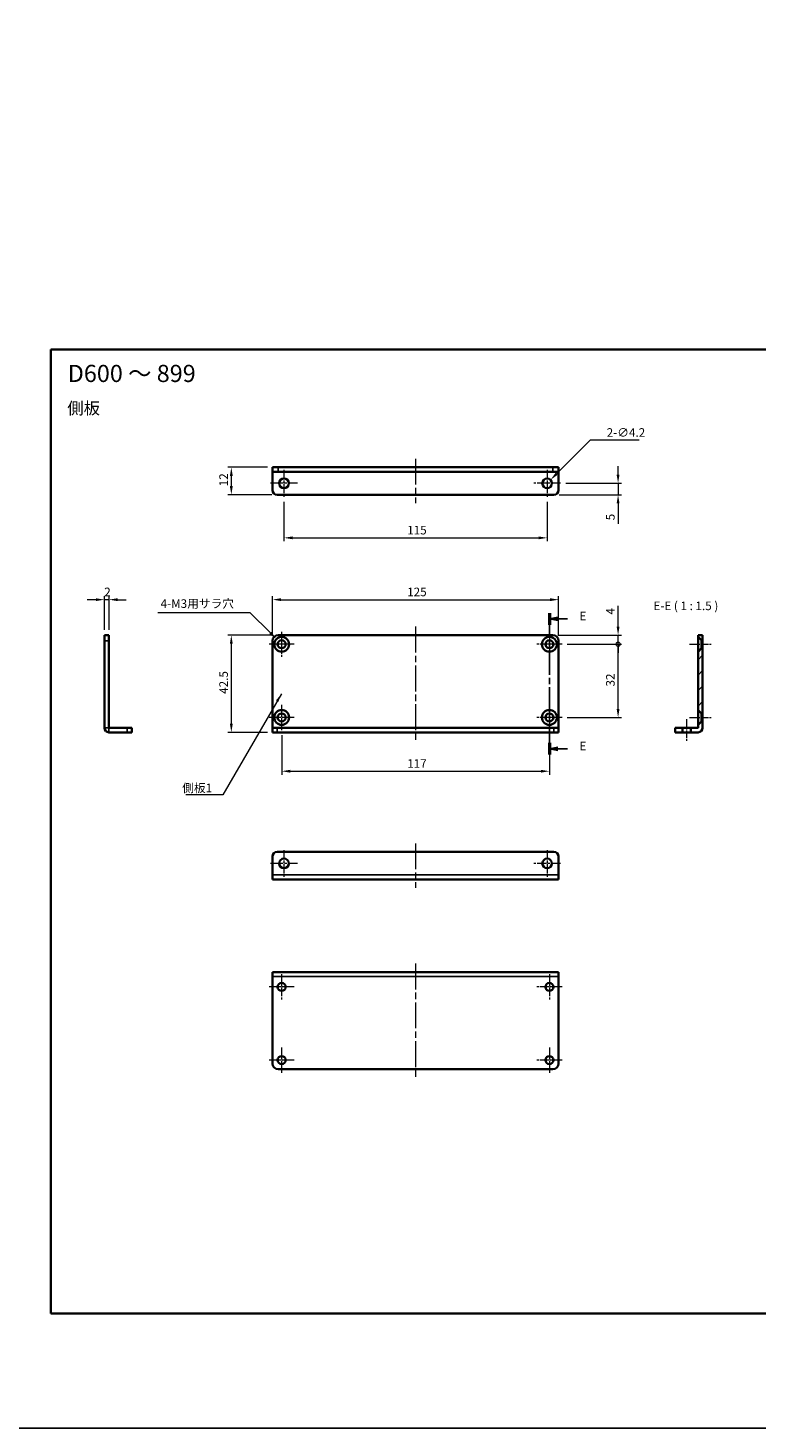
# Model space of a CAD drawing. Units: millimetres. Extents: x -50 to 7559, y -50 to 4998.
# Drawn here: x 5544 to 5863, y 1696 to 2308 of the extents above; entities that cross this region are included whole.
import ezdxf

# ---------------------------------------------------------------- set-up
doc = ezdxf.new("R2010")
doc.units = ezdxf.units.MM
doc.header["$LTSCALE"] = 2
doc.linetypes.add('CHAIN', pattern=[0.3543, 0.2362, -0.0295, 0.0591, -0.0295])
doc.layers.get('Defpoints').update_dxf_attribs({"lineweight": 25})
for name, color, linetype, lineweight in [('Border (ISO)', 7, 'Continuous', 35), ('Dimension (ISO)', 7, 'Continuous', 18), ('Section Line (ISO)', 7, 'CHAIN', 25), ('Symbol (ISO)', 7, 'Continuous', 18), ('Visible (ISO)', 7, 'Continuous', 35), ('Visible Narrow (ISO)', 7, 'Continuous', 25)]:
    doc.layers.add(name, color=color, linetype=linetype, lineweight=lineweight)
for name, color, linetype, lineweight, true_color in [('Center Mark (ISO)', 7, 'Continuous', 18, 0x80ffff), ('Centerline (ISO)', 7, 'Continuous', 18, 0x80ffff), ('Hatch (ISO)', 1, 'Continuous', 18, 0xff0000)]:
    doc.layers.add(name, color=color, linetype=linetype, lineweight=lineweight, true_color=true_color)
doc.styles.add('Note Text (TK)', font='txt')
doc.dimstyles.new('Default - Method 1b (TK)', dxfattribs={"dimscale": 2, "dimtxt": 2.5, "dimasz": 2.5, "dimexe": 1, "dimexo": 1.5, "dimgap": 1, "dimtad": 1, "dimtoh": 1, "dimrnd": 1e-08, "dimdsep": 46, "dimtxsty": 'Note Text (TK)', "dimcen": 0.09, "dimdle": 5, "dimclrd": 100, "dimclre": 100, "dimclrt": 7, "dimadec": 1, "dimazin": 1, "dimtfac": 1, "dimtmove": 0, "dimatfit": 3, "dimfxl": 0, "dimtolj": 1, "dimlwd": -1, "dimlwe": -1, "dimarcsym": 0})
doc.dimstyles.new('Default - Method 1b (TK)$7', dxfattribs={"dimscale": 2, "dimtxt": 2.5, "dimasz": 2.5, "dimexe": 1, "dimexo": 1.5, "dimgap": 1, "dimtad": 1, "dimtoh": 1, "dimrnd": 1e-08, "dimdsep": 46, "dimtxsty": 'Note Text (TK)', "dimcen": 0.09, "dimdle": 5, "dimclrd": 256, "dimclre": 100, "dimclrt": 7, "dimadec": 1, "dimazin": 1, "dimtfac": 1, "dimtmove": 0, "dimatfit": 3, "dimfxl": 0, "dimtolj": 1, "dimlwd": -1, "dimlwe": -1, "dimarcsym": 0})

# ---------------------------------------------------------------- blocks, each defined once
blk = doc.blocks.new('図面枠 tk図枠')
at = {"layer": 'Border (ISO)'}
for p, q in [((14.5, 289), (405.5, 289)), ((14.5, 289), (14.5, 8)), ((405.5, 289), (405.5, 8)), ((14.5, 8), (405.5, 8))]:
    blk.add_line(p, q, dxfattribs=at)
blk = doc.blocks.new('2dTransSection4')
at = {"layer": 'Section Line (ISO)', "linetype": 'CHAIN', "ltscale": 15.272322}
blk.add_line((159.72, 212.18), (159.72, 170.9), dxfattribs=at)
at = {"layer": 'Section Line (ISO)', "linetype": 'Continuous', "lineweight": 50}
for p, q in [((159.72, 212.18), (159.72, 208.77)), ((159.72, 174.31), (159.72, 170.9))]:
    blk.add_line(p, q, dxfattribs=at)
at = {"layer": 'Section Line (ISO)', "linetype": 'Continuous'}
for p, q in [((162.22, 210.98), (159.72, 210.48)), ((162.22, 210.48), (159.72, 210.48)), ((159.72, 210.48), (162.22, 209.98)), ((165.01, 210.48), (162.22, 210.48)), ((162.22, 173.1), (159.72, 172.6)), ((162.22, 172.6), (159.72, 172.6)), ((159.72, 172.6), (162.22, 172.1)), ((165.01, 172.6), (162.22, 172.6))]:
    blk.add_line(p, q, dxfattribs=at)
at = {"layer": 'Section Line (ISO)', "char_height": 2.5, "attachment_point": 7, "style": 'Note Text (TK)'}
for insert in [(168.5, 209.25), (168.5, 171.37)]:
    blk.add_mtext('E', dxfattribs=dict(at, insert=insert))
blk = doc.blocks.new('_DotSmall')
at = {"color": 0, "linetype": 'ByBlock', "const_width": 0.5}
blk.add_lwpolyline([(-0.0625, 0, 1), (0.0625, 0, 1)], format="xyb", close=True, dxfattribs=at)
blk = doc.blocks.new('*D267')
at = {"layer": 'Defpoints', "color": 0, "transparency": 16777216}
for p in [(5773.34, 2042.1), (5777.34, 2038.1), (5801.84, 2042.1)]:
    blk.add_point(p, dxfattribs=at)
at = {"layer": 'Dimension (ISO)', "color": 100, "transparency": 16777216}
for p, q in [((5801.84, 2045.85), (5801.84, 2054.97)), ((5775.59, 2042.1), (5803.34, 2042.1)), ((5779.59, 2038.1), (5803.34, 2038.1)), ((5801.84, 2038.1), (5801.84, 2042.1)), ((5801.84, 2038.1), (5801.84, 2034.35))]:
    blk.add_line(p, q, dxfattribs=at)
blk.add_solid([(5801.21, 2045.85), (5802.46, 2045.85), (5801.84, 2042.1)], dxfattribs=at)
at = {"layer": 'Dimension (ISO)', "color": 100, "transparency": 16777216, "xscale": 3.75, "yscale": 3.75, "zscale": 3.75, "rotation": 90}
blk.add_blockref('_DotSmall', (5801.84, 2038.1), dxfattribs=at)
at = {"layer": 'Dimension (ISO)', "color": 7, "transparency": 16777216, "insert": (5798.46, 2051.1), "char_height": 3.75, "attachment_point": 4, "rotation": 90, "style": 'Note Text (TK)'}
blk.add_mtext('\\A1;4', dxfattribs=at)
blk = doc.blocks.new('*D268')
at = {"layer": 'Defpoints', "color": 0, "transparency": 16777216}
for p in [(5777.34, 2038.1), (5801.84, 2038.1), (5777.34, 2006.1)]:
    blk.add_point(p, dxfattribs=at)
at = {"layer": 'Dimension (ISO)', "color": 100, "transparency": 16777216}
for p, q in [((5779.59, 2038.1), (5803.34, 2038.1)), ((5801.84, 2009.85), (5801.84, 2038.1)), ((5779.59, 2006.1), (5803.34, 2006.1))]:
    blk.add_line(p, q, dxfattribs=at)
blk.add_solid([(5801.21, 2009.85), (5802.46, 2009.85), (5801.84, 2006.1)], dxfattribs=at)
at = {"layer": 'Dimension (ISO)', "color": 100, "transparency": 16777216, "xscale": 3.75, "yscale": 3.75, "zscale": 3.75, "rotation": 90}
blk.add_blockref('_DotSmall', (5801.84, 2038.1), dxfattribs=at)
at = {"layer": 'Dimension (ISO)', "color": 7, "transparency": 16777216, "insert": (5798.46, 2019.64), "char_height": 3.75, "attachment_point": 4, "rotation": 90, "style": 'Note Text (TK)'}
blk.add_mtext('\\A1;32', dxfattribs=at)
blk = doc.blocks.new('*D269')
at = {"layer": 'Defpoints', "color": 0, "transparency": 16777216}
for p in [(5775.84, 2057.6), (5650.84, 2039.6), (5775.84, 2039.6)]:
    blk.add_point(p, dxfattribs=at)
at = {"layer": 'Dimension (ISO)', "color": 100, "transparency": 16777216}
for p, q in [((5650.84, 2041.85), (5650.84, 2059.1)), ((5654.59, 2057.6), (5772.09, 2057.6)), ((5775.84, 2041.85), (5775.84, 2059.1))]:
    blk.add_line(p, q, dxfattribs=at)
for points in [[(5654.59, 2058.23), (5654.59, 2056.98), (5650.84, 2057.6)], [(5772.09, 2058.23), (5772.09, 2056.98), (5775.84, 2057.6)]]:
    blk.add_solid(points, dxfattribs=at)
at = {"layer": 'Dimension (ISO)', "color": 7, "transparency": 16777216, "insert": (5709.67, 2060.98), "char_height": 3.75, "attachment_point": 4, "style": 'Note Text (TK)'}
blk.add_mtext('\\A1;125', dxfattribs=at)
blk = doc.blocks.new('*D270')
at = {"layer": 'Defpoints', "color": 0, "transparency": 16777216}
for p in [(5653.34, 2042.1), (5632.84, 1999.6), (5650.84, 1999.6)]:
    blk.add_point(p, dxfattribs=at)
at = {"layer": 'Dimension (ISO)', "color": 100, "transparency": 16777216}
for p, q in [((5651.09, 2042.1), (5631.34, 2042.1)), ((5632.84, 2038.35), (5632.84, 2003.35)), ((5648.59, 1999.6), (5631.34, 1999.6))]:
    blk.add_line(p, q, dxfattribs=at)
for points in [[(5632.21, 2038.35), (5633.46, 2038.35), (5632.84, 2042.1)], [(5632.21, 2003.35), (5633.46, 2003.35), (5632.84, 1999.6)]]:
    blk.add_solid(points, dxfattribs=at)
at = {"layer": 'Dimension (ISO)', "color": 7, "transparency": 16777216, "insert": (5629.46, 2016.44), "char_height": 3.75, "attachment_point": 4, "rotation": 90, "style": 'Note Text (TK)'}
blk.add_mtext('\\A1;42.5', dxfattribs=at)
blk = doc.blocks.new('*D271')
at = {"layer": 'Defpoints', "color": 0, "transparency": 16777216}
for p in [(5654.84, 2000.6), (5771.84, 2000.6), (5771.84, 1982.6)]:
    blk.add_point(p, dxfattribs=at)
at = {"layer": 'Dimension (ISO)', "color": 100, "transparency": 16777216}
for p, q in [((5654.84, 1998.35), (5654.84, 1981.1)), ((5771.84, 1998.35), (5771.84, 1981.1)), ((5658.59, 1982.6), (5768.09, 1982.6))]:
    blk.add_line(p, q, dxfattribs=at)
for points in [[(5658.59, 1983.23), (5658.59, 1981.98), (5654.84, 1982.6)], [(5768.09, 1983.23), (5768.09, 1981.98), (5771.84, 1982.6)]]:
    blk.add_solid(points, dxfattribs=at)
at = {"layer": 'Dimension (ISO)', "color": 7, "transparency": 16777216, "insert": (5709.7, 1985.98), "char_height": 3.75, "attachment_point": 4, "style": 'Note Text (TK)'}
blk.add_mtext('\\A1;117', dxfattribs=at)
blk = doc.blocks.new('*D272')
at = {"layer": 'Defpoints', "color": 0, "transparency": 16777216}
for p in [(5577.39, 2057.6), (5577.39, 2042.1), (5579.39, 2042.1)]:
    blk.add_point(p, dxfattribs=at)
at = {"layer": 'Dimension (ISO)', "color": 100, "transparency": 16777216}
for p, q in [((5573.64, 2057.6), (5569.89, 2057.6)), ((5577.39, 2044.35), (5577.39, 2059.1)), ((5579.39, 2057.6), (5577.39, 2057.6)), ((5579.39, 2044.35), (5579.39, 2059.1)), ((5583.14, 2057.6), (5586.89, 2057.6))]:
    blk.add_line(p, q, dxfattribs=at)
for points in [[(5573.64, 2058.23), (5573.64, 2056.98), (5577.39, 2057.6)], [(5583.14, 2058.23), (5583.14, 2056.98), (5579.39, 2057.6)]]:
    blk.add_solid(points, dxfattribs=at)
at = {"layer": 'Dimension (ISO)', "color": 7, "transparency": 16777216, "insert": (5577.3, 2060.98), "char_height": 3.75, "attachment_point": 4, "style": 'Note Text (TK)'}
blk.add_mtext('\\A1;2', dxfattribs=at)
blk = doc.blocks.new('*D273')
at = {"layer": 'Defpoints', "color": 0, "transparency": 16777216}
for p in [(5652.54, 2040.4), (5657.13, 2035.8)]:
    blk.add_point(p, dxfattribs=at)
at = {"layer": 'Dimension (ISO)', "color": 100, "transparency": 16777216}
for p, q in [((5600.79, 2051.96), (5640.97, 2051.96)), ((5640.97, 2051.96), (5649.89, 2043.05)), ((5654.7, 2038.1), (5654.97, 2038.1)), ((5654.84, 2037.97), (5654.84, 2038.24))]:
    blk.add_line(p, q, dxfattribs=at)
blk.add_solid([(5650.33, 2043.49), (5649.44, 2042.61), (5652.54, 2040.4)], dxfattribs=at)
at = {"layer": 'Dimension (ISO)', "color": 7, "transparency": 16777216, "insert": (5600.79, 2055.89), "char_height": 3.75, "attachment_point": 4, "style": 'Note Text (TK)'}
blk.add_mtext('\\A1; \\fＭＳ Ｐゴシック|b0|i0;\\H3.7500;4-M3用サラ穴', dxfattribs=at)
blk = doc.blocks.new('*D274')
at = {"layer": 'Defpoints', "color": 0, "transparency": 16777216}
for p in [(5650.84, 2115.47), (5632.84, 2103.47), (5652.84, 2103.47)]:
    blk.add_point(p, dxfattribs=at)
at = {"layer": 'Dimension (ISO)', "color": 100, "transparency": 16777216}
for p, q in [((5648.59, 2115.47), (5631.34, 2115.47)), ((5632.84, 2111.72), (5632.84, 2107.22)), ((5650.59, 2103.47), (5631.34, 2103.47))]:
    blk.add_line(p, q, dxfattribs=at)
for points in [[(5632.21, 2111.72), (5633.46, 2111.72), (5632.84, 2115.47)], [(5632.21, 2107.22), (5633.46, 2107.22), (5632.84, 2103.47)]]:
    blk.add_solid(points, dxfattribs=at)
at = {"layer": 'Dimension (ISO)', "color": 7, "transparency": 16777216, "insert": (5629.46, 2107.17), "char_height": 3.75, "attachment_point": 4, "rotation": 90, "style": 'Note Text (TK)'}
blk.add_mtext('\\A1;12', dxfattribs=at)
blk = doc.blocks.new('*D275')
at = {"layer": 'Defpoints', "color": 0, "transparency": 16777216}
for p in [(5655.84, 2102.62), (5770.84, 2102.62), (5770.84, 2084.62)]:
    blk.add_point(p, dxfattribs=at)
at = {"layer": 'Dimension (ISO)', "color": 100, "transparency": 16777216}
for p, q in [((5655.84, 2100.37), (5655.84, 2083.12)), ((5770.84, 2100.37), (5770.84, 2083.12)), ((5659.59, 2084.62), (5767.09, 2084.62))]:
    blk.add_line(p, q, dxfattribs=at)
for points in [[(5659.59, 2085.25), (5659.59, 2084), (5655.84, 2084.62)], [(5767.09, 2085.25), (5767.09, 2084), (5770.84, 2084.62)]]:
    blk.add_solid(points, dxfattribs=at)
at = {"layer": 'Dimension (ISO)', "color": 7, "transparency": 16777216, "insert": (5709.67, 2088), "char_height": 3.75, "attachment_point": 4, "style": 'Note Text (TK)'}
blk.add_mtext('\\A1;115', dxfattribs=at)
blk = doc.blocks.new('*D276')
at = {"layer": 'Defpoints', "color": 0, "transparency": 16777216}
for p in [(5776.69, 2108.47), (5773.84, 2103.47), (5801.84, 2103.47)]:
    blk.add_point(p, dxfattribs=at)
at = {"layer": 'Dimension (ISO)', "color": 100, "transparency": 16777216}
for p, q in [((5801.84, 2112.22), (5801.84, 2115.97)), ((5778.94, 2108.47), (5803.34, 2108.47)), ((5801.84, 2108.47), (5801.84, 2103.47)), ((5776.09, 2103.47), (5803.34, 2103.47)), ((5801.84, 2099.72), (5801.84, 2090.8))]:
    blk.add_line(p, q, dxfattribs=at)
for points in [[(5801.21, 2112.22), (5802.46, 2112.22), (5801.84, 2108.47)], [(5801.21, 2099.72), (5802.46, 2099.72), (5801.84, 2103.47)]]:
    blk.add_solid(points, dxfattribs=at)
at = {"layer": 'Dimension (ISO)', "color": 7, "transparency": 16777216, "insert": (5798.46, 2092.3), "char_height": 3.75, "attachment_point": 4, "rotation": 90, "style": 'Note Text (TK)'}
blk.add_mtext('\\A1;5', dxfattribs=at)
blk = doc.blocks.new('*D277')
at = {"layer": 'Defpoints', "color": 0, "transparency": 16777216}
for p in [(5769.35, 2106.99), (5772.32, 2109.96)]:
    blk.add_point(p, dxfattribs=at)
at = {"layer": 'Dimension (ISO)', "color": 100, "transparency": 16777216}
for p, q in [((5789.67, 2127.31), (5774.97, 2112.61)), ((5811.05, 2127.31), (5789.67, 2127.31)), ((5770.7, 2108.47), (5770.97, 2108.47)), ((5770.84, 2108.34), (5770.84, 2108.61))]:
    blk.add_line(p, q, dxfattribs=at)
blk.add_solid([(5774.53, 2113.05), (5775.41, 2112.17), (5772.32, 2109.96)], dxfattribs=at)
at = {"layer": 'Dimension (ISO)', "color": 7, "transparency": 16777216, "insert": (5796.86, 2130.68), "char_height": 3.75, "attachment_point": 4, "style": 'Note Text (TK)'}
blk.add_mtext('\\A1;\\fＭＳ Ｐゴシック|b0|i0;\\H3.7500;2-∅4.2', dxfattribs=at)

msp = doc.modelspace()

# ---------------------------------------------------------------- hatches: boundary and pattern name
at = {"layer": 'Hatch (ISO)'}
h = msp.add_hatch(dxfattribs=at)
h.set_pattern_fill('ANSI31', color=256, scale=38.1, style=0)
h.set_pattern_definition([(45, (5532.25, 1733.5), (-3.367596, 3.367596), [])])
h.paths.add_polyline_path([(5826.7894, 2001.6007), (5826.7894, 1999.6007), (5829.9428, 1999.6007), (5829.9428, 2001.6007)])
h.paths.add_polyline_path([(5836.7894, 2041.3507), (5838.2894, 2039.8507), (5838.7894, 2039.8507), (5838.7894, 2042.1007), (5836.7894, 2042.1007)])
h.paths.add_polyline_path([(5836.7894, 2009.3507), (5838.2894, 2007.8507), (5838.7894, 2007.8507), (5838.7894, 2036.3507), (5838.2894, 2036.3507), (5836.7894, 2034.8507)])
edge = h.paths.add_edge_path()
edge.add_line((5838.2894, 2004.3507), (5836.7894, 2002.8507))
edge.add_line((5836.7894, 2002.8507), (5836.7894, 2001.6017))
edge.add_ellipse((5836.7884, 2001.6017), major_axis=(0.001, 0), ratio=1, start_angle=270, end_angle=360, ccw=False)
edge.add_line((5836.7884, 2001.6007), (5833.6361, 2001.6007))
edge.add_line((5833.6361, 2001.6007), (5833.6361, 1999.6007))
edge.add_line((5833.6361, 1999.6007), (5836.7884, 1999.6007))
edge.add_ellipse((5836.7884, 2001.6017), major_axis=(0, -2.001), ratio=1, start_angle=0, end_angle=90)
edge.add_line((5838.7894, 2001.6017), (5838.7894, 2004.3507))
edge.add_line((5838.7894, 2004.3507), (5838.2894, 2004.3507))

# ---------------------------------------------------------------- linework, layer by layer
at = {"color": 6}
msp.add_lwpolyline([(-50, 2919.5), (6190.5, 2919.5), (6190.5, 1695.5), (-50, 1695.5)], close=True, dxfattribs=at)
at = {"layer": 'Center Mark (ISO)', "linetype": 'CHAIN', "ltscale": 8.667317}
for p, q in [((5655.835, 2114.3219), (5655.835, 2102.6219)), ((5770.835, 2114.3219), (5770.835, 2102.6219)), ((5661.685, 2108.4719), (5649.985, 2108.4719)), ((5776.685, 2108.4719), (5764.985, 2108.4719)), ((5655.835, 1948.1577), (5655.835, 1936.4577)), ((5770.835, 1948.1577), (5770.835, 1936.4577)), ((5661.685, 1942.3077), (5649.985, 1942.3077)), ((5776.685, 1942.3077), (5764.985, 1942.3077))]:
    msp.add_line(p, q, dxfattribs=at)
at = {"layer": 'Center Mark (ISO)', "linetype": 'CHAIN', "ltscale": 8.148754}
for p, q in [((5660.335, 2038.1007), (5649.335, 2038.1007)), ((5654.835, 2043.6007), (5654.835, 2032.6007)), ((5777.335, 2038.1007), (5766.335, 2038.1007)), ((5771.835, 2043.6007), (5771.835, 2032.6007)), ((5654.835, 2011.6007), (5654.835, 2000.6007)), ((5771.835, 2011.6007), (5771.835, 2000.6007)), ((5660.335, 2006.1007), (5649.335, 2006.1007)), ((5777.335, 2006.1007), (5766.335, 2006.1007)), ((5654.835, 1893.8268), (5654.835, 1882.8268)), ((5771.835, 1893.8268), (5771.835, 1882.8268)), ((5660.335, 1888.3268), (5649.335, 1888.3268)), ((5777.335, 1888.3268), (5766.335, 1888.3268)), ((5654.835, 1861.8268), (5654.835, 1850.8268)), ((5771.835, 1861.8268), (5771.835, 1850.8268)), ((5660.335, 1856.3268), (5649.335, 1856.3268)), ((5777.335, 1856.3268), (5766.335, 1856.3268))]:
    msp.add_line(p, q, dxfattribs=at)
at = {"layer": 'Centerline (ISO)', "linetype": 'CHAIN', "ltscale": 23.990969}
for p, q in [((5713.335, 2119.2219), (5713.335, 2099.7219)), ((5713.335, 2045.8507), (5713.335, 1995.8507)), ((5713.335, 1951.0577), (5713.335, 1931.5577)), ((5713.335, 1898.5768), (5713.335, 1848.5768))]:
    msp.add_line(p, q, dxfattribs=at)
at = {"layer": 'Centerline (ISO)', "linetype": 'CHAIN', "ltscale": 7.037547}
for p, q in [((5833.0394, 2038.1007), (5842.5394, 2038.1007)), ((5831.7894, 2005.3507), (5831.7894, 1995.8507)), ((5833.0394, 2006.1007), (5842.5394, 2006.1007))]:
    msp.add_line(p, q, dxfattribs=at)
at = {"layer": 'Visible (ISO)'}
for p, q in [((5650.835, 2115.4719), (5653.335, 2115.4719)), ((5650.835, 2115.4719), (5650.835, 2113.4719)), ((5650.835, 2113.4709), (5650.835, 2113.4719)), ((5653.335, 2113.4719), (5650.835, 2113.4719)), ((5650.835, 2105.4719), (5650.835, 2113.4709)), ((5653.335, 2115.4719), (5773.335, 2115.4719)), ((5653.335, 2113.4719), (5773.335, 2113.4719)), ((5773.335, 2115.4719), (5775.835, 2115.4719)), ((5775.835, 2113.4719), (5773.335, 2113.4719)), ((5775.835, 2113.4719), (5775.835, 2115.4719)), ((5775.835, 2113.4709), (5775.835, 2113.4719)), ((5775.835, 2105.4719), (5775.835, 2113.4709)), ((5652.835, 2103.4719), (5773.835, 2103.4719)), ((5579.3874, 2042.1007), (5577.3874, 2042.1007)), ((5577.3874, 2039.6007), (5577.3874, 2042.1007)), ((5577.3874, 2001.6017), (5577.3874, 2039.6007)), ((5579.3874, 2042.1007), (5579.3874, 2039.6007)), ((5579.3874, 2001.6017), (5579.3874, 2039.6007)), ((5650.835, 2001.6017), (5650.835, 2039.6007)), ((5653.335, 2042.1007), (5773.335, 2042.1007)), ((5775.835, 2039.6007), (5775.835, 2001.6017)), ((5838.7894, 2042.1007), (5836.7894, 2042.1007)), ((5836.7894, 2042.1007), (5836.7894, 2041.3507)), ((5836.7894, 2041.3507), (5838.2894, 2039.8507)), ((5836.7894, 2034.8507), (5836.7894, 2041.3507)), ((5838.2894, 2039.8507), (5838.7894, 2039.8507)), ((5838.2894, 2039.8507), (5838.2894, 2036.3507)), ((5838.7894, 2039.8507), (5838.7894, 2042.1007)), ((5838.7894, 2039.8507), (5838.7894, 2036.3507)), ((5838.2894, 2036.3507), (5836.7894, 2034.8507)), ((5836.7894, 2034.8507), (5836.7894, 2009.3507)), ((5838.7894, 2036.3507), (5838.2894, 2036.3507)), ((5838.7894, 2007.8507), (5838.7894, 2036.3507)), ((5836.7894, 2009.3507), (5838.2894, 2007.8507)), ((5836.7894, 2002.8507), (5836.7894, 2009.3507)), ((5838.2894, 2007.8507), (5838.7894, 2007.8507)), ((5838.2894, 2007.8507), (5838.2894, 2004.3507)), ((5838.7894, 2007.8507), (5838.7894, 2004.3507)), ((5587.3874, 2001.6007), (5579.3884, 2001.6007)), ((5587.3874, 2001.6007), (5589.3874, 2001.6007)), ((5589.3874, 1999.6007), (5589.3874, 2001.6007)), ((5650.835, 2001.6007), (5650.835, 2001.6017)), ((5650.835, 2001.6007), (5652.835, 2001.6007)), ((5650.835, 2001.6007), (5650.835, 1999.6007)), ((5652.835, 2001.6007), (5773.835, 2001.6007)), ((5773.835, 2001.6007), (5775.835, 2001.6007)), ((5775.835, 2001.6007), (5775.835, 2001.6017)), ((5775.835, 1999.6007), (5775.835, 2001.6007)), ((5826.7894, 2001.6007), (5826.7894, 1999.6007)), ((5829.9428, 2001.6007), (5826.7894, 2001.6007)), ((5829.9428, 1999.6007), (5829.9428, 2001.6007)), ((5829.9428, 2001.6007), (5833.6361, 2001.6007)), ((5836.7884, 2001.6007), (5833.6361, 2001.6007)), ((5833.6361, 2001.6007), (5833.6361, 1999.6007)), ((5838.2894, 2004.3507), (5836.7894, 2002.8507)), ((5836.7894, 2002.8507), (5836.7894, 2001.6017)), ((5838.7894, 2004.3507), (5838.2894, 2004.3507)), ((5838.7894, 2001.6017), (5838.7894, 2004.3507)), ((5579.3884, 1999.6007), (5587.3874, 1999.6007)), ((5589.3874, 1999.6007), (5587.3874, 1999.6007)), ((5652.835, 1999.6007), (5650.835, 1999.6007)), ((5652.835, 1999.6007), (5773.835, 1999.6007)), ((5775.835, 1999.6007), (5773.835, 1999.6007)), ((5826.7894, 1999.6007), (5829.9428, 1999.6007)), ((5833.6361, 1999.6007), (5829.9428, 1999.6007)), ((5833.6361, 1999.6007), (5836.7884, 1999.6007)), ((5652.835, 1947.3077), (5773.835, 1947.3077)), ((5650.835, 1937.3087), (5650.835, 1945.3077)), ((5775.835, 1945.3077), (5775.835, 1937.3087)), ((5650.835, 1937.3087), (5650.835, 1935.3077)), ((5775.835, 1935.3077), (5650.835, 1935.3077)), ((5775.835, 1935.3077), (5775.835, 1937.3087)), ((5650.835, 1894.8268), (5775.835, 1894.8268)), ((5650.835, 1894.8268), (5650.835, 1892.8258)), ((5650.835, 1892.8258), (5650.835, 1854.8268)), ((5775.835, 1892.8258), (5775.835, 1894.8268)), ((5775.835, 1854.8268), (5775.835, 1892.8258)), ((5653.335, 1852.3268), (5773.335, 1852.3268))]:
    msp.add_line(p, q, dxfattribs=at)
for centre, radius in [((5655.835, 2108.4719), 2.1), ((5770.835, 2108.4719), 2.1), ((5654.835, 2038.1007), 3.25), ((5654.835, 2038.1007), 1.75), ((5771.835, 2038.1007), 3.25), ((5771.835, 2038.1007), 1.75), ((5654.835, 2006.1007), 3.25), ((5654.835, 2006.1007), 1.75), ((5771.835, 2006.1007), 3.25), ((5771.835, 2006.1007), 1.75), ((5655.835, 1942.3077), 2.1), ((5770.835, 1942.3077), 2.1), ((5654.835, 1888.3268), 1.75), ((5771.835, 1888.3268), 1.75), ((5654.835, 1856.3268), 1.75), ((5771.835, 1856.3268), 1.75)]:
    msp.add_circle(centre, radius, dxfattribs=at)
for centre, radius, start, end in [((5652.835, 2105.4719), 2, 180, 270), ((5773.835, 2105.4719), 2, 270, 0), ((5653.335, 2039.6007), 2.5, 90, 180), ((5773.335, 2039.6007), 2.5, 0, 90), ((5579.3884, 2001.6017), 2.001, 180, 270), ((5579.3884, 2001.6017), 0.001, 180, 270), ((5836.7884, 2001.6017), 0.001, 270, 0), ((5836.7884, 2001.6017), 2.001, 270, 0), ((5652.835, 1945.3077), 2, 90, 180), ((5773.835, 1945.3077), 2, 0, 90), ((5653.335, 1854.8268), 2.5, 180, 270), ((5773.335, 1854.8268), 2.5, 270, 0)]:
    msp.add_arc(centre, radius, start, end, dxfattribs=at)
at = {"layer": 'Visible Narrow (ISO)'}
for p, q in [((5775.835, 2113.4709), (5650.835, 2113.4709)), ((5653.335, 2113.4719), (5653.335, 2115.4719)), ((5773.335, 2115.4719), (5773.335, 2113.4719)), ((5577.3874, 2039.6007), (5579.3874, 2039.6007)), ((5577.3874, 2001.6017), (5579.3874, 2001.6017)), ((5579.3884, 2001.6007), (5579.3884, 1999.6007)), ((5587.3874, 2001.6007), (5587.3874, 1999.6007)), ((5650.835, 2001.6017), (5775.835, 2001.6017)), ((5652.835, 1999.6007), (5652.835, 2001.6007)), ((5773.835, 2001.6007), (5773.835, 1999.6007)), ((5650.835, 1937.3087), (5775.835, 1937.3087)), ((5775.835, 1892.8258), (5650.835, 1892.8258))]:
    msp.add_line(p, q, dxfattribs=at)

# ---------------------------------------------------------------- block references
at = {"xscale": 1.5, "yscale": 1.5, "zscale": 1.5}
msp.add_blockref('図面枠 tk図枠', (5532.25, 1733.5), dxfattribs=at)
at = {"layer": 'Section Line (ISO)', "xscale": 1.5, "yscale": 1.5, "zscale": 1.5}
msp.add_blockref('2dTransSection4', (5532.25, 1733.5), dxfattribs=at)

# ---------------------------------------------------------------- texts
at = {"layer": 'Symbol (ISO)', "color": 7, "line_spacing_factor": 1.5, "style": 'Note Text (TK)'}
for s, insert, char_height, width, attachment_point in [('{\\fＭＳ Ｐゴシック|b0|i0;\\H7.5000;D600 ～ 899}', (5561.3582, 2156.4948), 7.5, 58.533672, 4), ('{\\fＭＳ Ｐゴシック|b0|i0;\\H5.2500;側板}', (5561.1521, 2141.2755), 5.25, 15.719299, 4), ('{\\fＭＳ Ｐゴシック|b0|i0;側板1}', (5611.3819, 1977.1589), 3.75, 14.035088, 1)]:
    msp.add_mtext(s, dxfattribs=dict(at, insert=insert, char_height=char_height, width=width, attachment_point=attachment_point))
at = {"layer": 'Symbol (ISO)', "color": 7, "insert": (5817.2764, 2051.8507), "char_height": 3.75, "attachment_point": 7, "style": 'Note Text (TK)'}
msp.add_mtext('E-E ( 1 : 1.5 )', dxfattribs=at)

# ---------------------------------------------------------------- dimensions: what is measured, and where the dimension line sits
at = {"layer": 'Dimension (ISO)', "color": 100, "true_color": 0x00ff3f}
for p1, p2, text, picture, middle in [((5769.3501, 2106.987), (5772.3199, 2109.9569), '\\fＭＳ Ｐゴシック|b0|i0;\\H3.7500;2-<>', '*D277', (5803.9536, 2127.305)), ((5657.1331, 2035.8026), (5652.5369, 2040.3988), ' \\fＭＳ Ｐゴシック|b0|i0;\\H3.7500;4-M3用サラ穴', '*D273', (5617.9895, 2051.9616))]:
    dim = msp.add_diameter_dim_2p(p1=p1, p2=p2, text=text, dimstyle='Default - Method 1b (TK)', override={"dimscale": 0, "dimtxt": 3.75, "dimasz": 3.75, "dimexe": 1.5, "dimexo": 2.25, "dimgap": 1.5, "dimtih": 1, "dimdec": 2, "dimlfac": 1, "dimcen": 0.135, "dimtol": 0, "dimlim": 0, "dimtp": 0, "dimtm": 0, "dimtdec": 2, "dimtofl": 0}, dxfattribs=at)
    dim.commit()
    dim.dimension.update_dxf_attribs({"geometry": picture, "text_midpoint": middle, "dimtype": 163})
for base, p1, p2, angle, override, picture, middle in [((5632.835, 2103.4719), (5650.835, 2115.4719), (5652.835, 2103.4719), 90, {"dimscale": 0, "dimtxt": 3.75, "dimasz": 3.75, "dimexe": 1.5, "dimexo": 2.25, "dimgap": 1.5, "dimtoh": 0, "dimdec": 2, "dimcen": 0.135, "dimtol": 0, "dimlim": 0, "dimtp": 0, "dimtm": 0, "dimtdec": 2, "dimtofl": 0, "dimatfit": 1}, '*D274', (5632.835, 2109.4719)), ((5801.835, 2103.4719), (5776.685, 2108.4719), (5773.835, 2103.4719), 90, {"dimscale": 0, "dimtxt": 3.75, "dimasz": 3.75, "dimexe": 1.5, "dimexo": 2.25, "dimgap": 1.5, "dimtoh": 0, "dimdec": 2, "dimcen": 0.135, "dimtol": 0, "dimlim": 0, "dimtp": 0, "dimtm": 0, "dimtdec": 2, "dimtofl": 1, "dimatfit": 1}, '*D276', (5801.835, 2093.3853)), ((5770.835, 2084.6219), (5655.835, 2102.6219), (5770.835, 2102.6219), 180, {"dimscale": 0, "dimtxt": 3.75, "dimasz": 3.75, "dimexe": 1.5, "dimexo": 2.25, "dimgap": 1.5, "dimtoh": 0, "dimdec": 2, "dimcen": 0.135, "dimtol": 0, "dimlim": 0, "dimtp": 0, "dimtm": 0, "dimtdec": 2, "dimtofl": 0, "dimatfit": 1}, '*D275', (5713.335, 2084.6219)), ((5577.3874, 2057.6007), (5579.3874, 2042.1007), (5577.3874, 2042.1007), 180, {"dimscale": 0, "dimtxt": 3.75, "dimasz": 3.75, "dimexe": 1.5, "dimexo": 2.25, "dimgap": 1.5, "dimtoh": 0, "dimdec": 2, "dimcen": 0.135, "dimtol": 0, "dimlim": 0, "dimtp": 0, "dimtm": 0, "dimtdec": 2, "dimtofl": 1, "dimatfit": 1}, '*D272', (5578.3874, 2057.6007)), ((5801.835, 2042.1007), (5777.335, 2038.1007), (5773.335, 2042.1007), 90, {"dimscale": 0, "dimtxt": 3.75, "dimasz": 3.75, "dimexe": 1.5, "dimexo": 2.25, "dimgap": 1.5, "dimtoh": 0, "dimdec": 2, "dimblk1": 'DotSmall', "dimsah": 1, "dimcen": 0.135, "dimdle": 0, "dimtol": 0, "dimlim": 0, "dimtp": 0, "dimtm": 0, "dimtdec": 2, "dimtofl": 1, "dimatfit": 1}, '*D267', (5801.835, 2052.2833)), ((5632.835, 1999.6007), (5653.335, 2042.1007), (5650.835, 1999.6007), 270, {"dimscale": 0, "dimtxt": 3.75, "dimasz": 3.75, "dimexe": 1.5, "dimexo": 2.25, "dimgap": 1.5, "dimtoh": 0, "dimdec": 2, "dimcen": 0.135, "dimtol": 0, "dimlim": 0, "dimtp": 0, "dimtm": 0, "dimtdec": 2, "dimtofl": 0, "dimatfit": 1}, '*D270', (5632.835, 2020.8507)), ((5801.835, 2038.1007), (5777.335, 2006.1007), (5777.335, 2038.1007), 90, {"dimscale": 0, "dimtxt": 3.75, "dimasz": 3.75, "dimexe": 1.5, "dimexo": 2.25, "dimgap": 1.5, "dimtoh": 0, "dimdec": 2, "dimblk2": 'DotSmall', "dimsah": 1, "dimcen": 0.135, "dimdle": 0, "dimtol": 0, "dimlim": 0, "dimtp": 0, "dimtm": 0, "dimtdec": 2, "dimtofl": 0, "dimatfit": 1}, '*D268', (5801.835, 2022.0857)), ((5771.835, 1982.6007), (5654.835, 2000.6007), (5771.835, 2000.6007), 180, {"dimscale": 0, "dimtxt": 3.75, "dimasz": 3.75, "dimexe": 1.5, "dimexo": 2.25, "dimgap": 1.5, "dimtoh": 0, "dimdec": 2, "dimcen": 0.135, "dimtol": 0, "dimlim": 0, "dimtp": 0, "dimtm": 0, "dimtdec": 2, "dimtofl": 0, "dimatfit": 1}, '*D271', (5713.335, 1982.6007))]:
    dim = msp.add_linear_dim(base=base, p1=p1, p2=p2, angle=angle, dimstyle='Default - Method 1b (TK)', override=override, dxfattribs=at)
    dim.commit()
    dim.dimension.update_dxf_attribs({"geometry": picture, "text_midpoint": middle, "dimtype": 160})
dim = msp.add_linear_dim(base=(5775.835, 2057.6007), p1=(5650.835, 2039.6007), p2=(5775.835, 2039.6007), dimstyle='Default - Method 1b (TK)', override={"dimscale": 0, "dimtxt": 3.75, "dimasz": 3.75, "dimexe": 1.5, "dimexo": 2.25, "dimgap": 1.5, "dimtoh": 0, "dimdec": 2, "dimcen": 0.135, "dimtol": 0, "dimlim": 0, "dimtp": 0, "dimtm": 0, "dimtdec": 2, "dimtofl": 0, "dimatfit": 1}, dxfattribs=at)
dim.commit()
dim.dimension.update_dxf_attribs({"geometry": '*D269', "text_midpoint": (5713.335, 2057.6007), "dimtype": 160})

# ---------------------------------------------------------------- leaders
at = {"layer": 'Symbol (ISO)', "color": 100, "true_color": 0x00ff40, "annotation_type": 0, "has_hookline": 1, "hookline_direction": 1, "text_width": 12.4219}
msp.add_leader([(5654.7505, 2016.4707), (5629.167, 1972.3034), (5625.417, 1972.3034)], dimstyle='Default - Method 1b (TK)$7', override={"dimscale": 0, "dimtxt": 3.75, "dimasz": 3.75, "dimgap": 0, "dimtad": 1}, dxfattribs=at)

doc.saveas('drawing.dxf')
